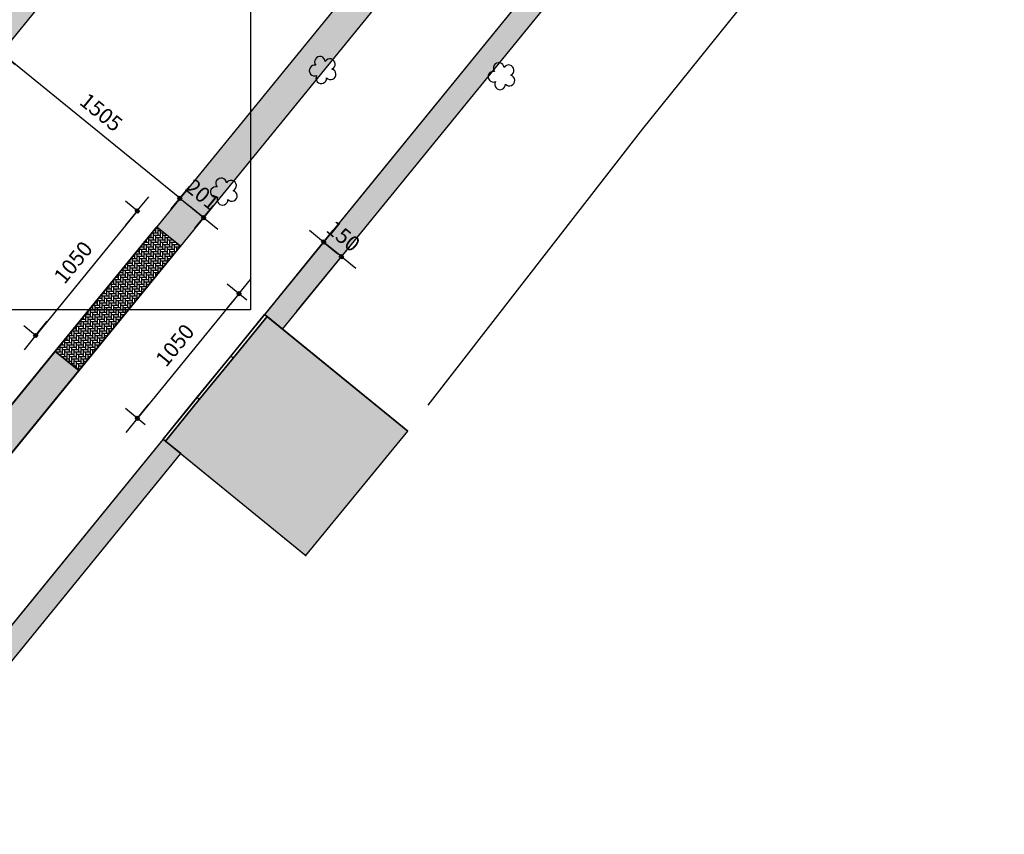
# Model space of a CAD drawing. Units: centimetres. Extents: x 724531 to 876900, y -190854 to -38485.
# Drawn here: x 815884 to 822315, y -136486 to -131163 of the extents above; entities that cross this region are included whole.
import ezdxf

# ---------------------------------------------------------------- set-up
doc = ezdxf.new("R2010")
doc.units = ezdxf.units.CM
doc.header["$LTSCALE"] = 10
for name, color, linetype in [('A-01', 1, 'Continuous'), ('BORDA CANTEIRO', 3, 'Continuous'), ('COTA 500', 10, 'Continuous'), ('GRAMA - SÃO CARLOS', 71, 'Continuous'), ('GUIA REBAIXADA', 1, 'Continuous'), ('HACHURA PAV. CBUQ CICLOVIA', 252, 'Continuous'), ('HACHURA PAVER PASSEIO', 8, 'Continuous'), ('L-ARVORE', 2, 'Continuous'), ('L-ARVORE MENOR-30', 80, 'Continuous'), ('L-MURO', 4, 'Continuous'), ('MEIO FIO', 1, 'Continuous'), ('PASSEIO', 2, 'Continuous'), ('PG_MF', 3, 'Continuous')]:
    doc.layers.add(name, color=color, linetype=linetype)
doc.layers.add('AUXILIAR', color=240, linetype='Continuous', plot=False)
doc.styles.add('REGUA80', font='simplex.shx')
doc.dimstyles.new('COTA-500', dxfattribs={"dimscale": 50, "dimtxt": 2, "dimasz": 0.01, "dimexe": 2, "dimexo": 3, "dimgap": 0.98, "dimtad": 1, "dimrnd": 0.5, "dimtxsty": 'REGUA80', "dimblk": 'COTAPT', "dimcen": 4, "dimdle": 4, "dimclrd": 256, "dimclre": 256, "dimclrt": 3, "dimadec": 0, "dimazin": 0, "dimtfac": 1, "dimtix": 1, "dimtmove": 2, "dimatfit": 2, "dimfxl": 0, "dimlwd": -1, "dimlwe": -1, "dimarcsym": 0})
pattern_1 = [(90, (0, 0), (-15.24, 15.24), [45.72, -15.24]), (180, (8.881784197001252e-16, 15.23998961220118), (-15.24, 15.24), [45.72, -15.24])]

# ---------------------------------------------------------------- blocks, each defined once
blk = doc.blocks.new('COTAPT')
at = {"color": 0, "linetype": 'ByBlock'}
for q in [(-239.8583066783031, 0), (239.8583066783031, 0)]:
    blk.add_line((0, 0), q, dxfattribs=at)
at = {"color": 6, "linetype": 'ByBlock'}
blk.add_lwpolyline([(-20, 20), (20, 20), (20, -20), (-20, -20)], close=True, dxfattribs=at)
blk = doc.blocks.new('*D28')
at = {"layer": 'COTA 500', "ltscale": 0.01}
for p, q in [((817366.6256120126, -132994.8535097837), (817237.9716759876, -132890.1146237194)), ((817315.2061336599, -132953.6369705593), (816652.9246889424, -133767.137264681)), ((816703.7128213332, -133809.1293052119), (816575.0588853082, -133704.3904191476))]:
    blk.add_line(p, q, dxfattribs=at)
at = {"layer": 'Defpoints', "color": 0, "ltscale": 0.01}
for p in [(817482.9508079926, -133089.5554040637), (816652.6090159614, -133767.5250153342), (816820.0380173132, -133903.8311994919)]:
    blk.add_point(p, dxfattribs=at)
at = {"layer": 'COTA 500', "ltscale": 0.01, "xscale": 0.5, "yscale": 0.5, "zscale": 0.5}
for p, rotation in [((817315.5218066408, -132953.2492199061), 50.85050488225827), ((816652.6090159614, -133767.5250153342), 230.8505048822583)]:
    blk.add_blockref('COTAPT', p, dxfattribs=dict(at, rotation=rotation))
at = {"layer": 'COTA 500', "color": 3, "ltscale": 0.01, "insert": (816907.2907819544, -133297.8838673955), "char_height": 100, "attachment_point": 5, "rotation": 50.850504882258285, "style": 'REGUA80'}
blk.add_mtext('1050', dxfattribs=at)
blk = doc.blocks.new('*D29')
at = {"layer": 'COTA 500', "ltscale": 0.01}
for p, q in [((816661.526900355, -132420.6877789271), (816573.9506073596, -132349.2880784753)), ((816651.1402841606, -132412.864833625), (815988.2858298377, -133225.8981592242)), ((815998.0405537618, -133234.4961607557), (815910.4642607664, -133163.0964603039))]:
    blk.add_line(p, q, dxfattribs=at)
at = {"layer": 'Defpoints', "color": 0, "ltscale": 0.01}
for p in [(816777.7853347592, -132515.4716194796), (815987.9698837026, -133226.2856873389), (816114.298988166, -133329.2800013082)]:
    blk.add_point(p, dxfattribs=at)
at = {"layer": 'COTA 500', "ltscale": 0.01, "xscale": 0.5, "yscale": 0.5, "zscale": 0.5}
for p, rotation in [((816651.4562302958, -132412.4773055103), 50.81013079954633), ((815987.9698837026, -133226.2856873389), 230.8101307995464)]:
    blk.add_blockref('COTAPT', p, dxfattribs=dict(at, rotation=rotation))
at = {"layer": 'COTA 500', "color": 3, "ltscale": 0.01, "insert": (816242.9824902923, -132756.82416166), "char_height": 100, "attachment_point": 5, "rotation": 50.81013079954636, "style": 'REGUA80'}
blk.add_mtext('1050', dxfattribs=at)
blk = doc.blocks.new('*D30')
at = {"layer": 'COTA 500', "ltscale": 0.01}
for p, q in [((815705.1506660614, -131449.1245805562), (815825.2052209988, -131301.6078966345)), ((816929.0129422866, -132328.8590177118), (815762.4713127263, -131379.4841237698)), ((816872.4679018076, -132399.1306916118), (816992.522456745, -132251.6140076902))]:
    blk.add_line(p, q, dxfattribs=at)
at = {"layer": 'Defpoints', "color": 0, "ltscale": 0.01}
for p in [(815762.0835096333, -131379.168515213), (815610.4680990131, -131565.465508424), (816777.7853347593, -132515.4716194796)]:
    blk.add_point(p, dxfattribs=at)
at = {"layer": 'COTA 500', "ltscale": 0.01, "xscale": 0.5, "yscale": 0.5, "zscale": 0.5}
for p, rotation in [((815762.0835096333, -131379.168515213), 140.860023833977), ((816929.4007453795, -132329.1746262686), 320.860023833977)]:
    blk.add_blockref('COTAPT', p, dxfattribs=dict(at, rotation=rotation))
at = {"layer": 'COTA 500', "color": 3, "ltscale": 0.01, "insert": (816408.2326217582, -131777.3865583481), "char_height": 100, "attachment_point": 5, "rotation": 320.860023833977, "style": 'REGUA80'}
blk.add_mtext('1505', dxfattribs=at)
blk = doc.blocks.new('*D32')
at = {"layer": 'COTA 500', "ltscale": 0.01}
for p, q in [((816872.4614234546, -132399.1529452811), (816992.538343091, -132251.6269437745)), ((816929.0241730205, -132328.8681257971), (816928.6363889507, -132328.5524938671)), ((816929.4119570903, -132329.1837577272), (817085.1581500461, -132455.9513980364)), ((817028.2076164105, -132525.9205855903), (817148.2845360469, -132378.3945840837)), ((817085.5459341159, -132456.2670299664), (817085.9337181856, -132456.5826618964))]:
    blk.add_line(p, q, dxfattribs=at)
at = {"layer": 'Defpoints', "color": 0, "ltscale": 0.01}
for p in [(817085.1581500461, -132455.9513980364), (816777.7718444534, -132515.48816621), (816933.5180374093, -132642.2558065192)]:
    blk.add_point(p, dxfattribs=at)
at = {"layer": 'COTA 500', "ltscale": 0.01, "xscale": 0.5, "yscale": 0.5, "zscale": 0.5}
for p, rotation in [((816929.4119570903, -132329.1837577272), 320.8565704907692), ((817085.1581500461, -132455.9513980364), 140.8565704907692)]:
    blk.add_blockref('COTAPT', p, dxfattribs=dict(at, rotation=rotation))
at = {"layer": 'COTA 500', "color": 3, "ltscale": 0.01, "insert": (817069.7801757089, -132315.7863320686), "char_height": 100, "attachment_point": 5, "rotation": 320.85657049076923, "style": 'REGUA80'}
blk.add_mtext('201', dxfattribs=at)
blk = doc.blocks.new('*D33')
at = {"layer": 'COTA 500', "ltscale": 0.01}
for p, q in [((817578.0168969776, -132972.977004962), (817932.2928429216, -132538.5363346572)), ((817694.2645353207, -133067.7741656627), (818048.5404812647, -132633.3334953578)), ((817868.7072649925, -132615.7187437893), (817868.3197729947, -132615.4027533596)), ((817985.3423953336, -132710.8318949196), (817869.0947569904, -132616.034734219)), ((817985.7298873314, -132711.1478853492), (817986.1173793292, -132711.4638757789))]:
    blk.add_line(p, q, dxfattribs=at)
at = {"layer": 'Defpoints', "color": 0, "ltscale": 0.01}
for p in [(817869.0947569904, -132616.034734219), (817483.2197680809, -133089.2246043048), (817599.467406424, -133184.0217650054)]:
    blk.add_point(p, dxfattribs=at)
at = {"layer": 'COTA 500', "ltscale": 0.01, "xscale": 0.5, "yscale": 0.5, "zscale": 0.5}
for p, rotation in [((817869.0947569904, -132616.034734219), 320.8035815842233), ((817985.3423953336, -132710.8318949196), 140.8035815842233)]:
    blk.add_blockref('COTAPT', p, dxfattribs=dict(at, rotation=rotation))
at = {"layer": 'COTA 500', "color": 3, "ltscale": 0.01, "insert": (817989.7846812338, -132586.7098990032), "char_height": 100, "attachment_point": 5, "rotation": 320.80358158422337, "style": 'REGUA80'}
blk.add_mtext('150', dxfattribs=at)
blk = doc.blocks.new('CG_T33')
at = {"layer": 'L-ARVORE'}
for centre, radius, start, end in [((0.001350803715707148, 0.002633719471925394), 0.0006487329152826066, 1.72140393160083, 216.1017479761887), ((0.002525553042657555, 0.002273926775613323), 0.0006481208637538789, 289.8415439301161, 144.221887946962), ((0.0006481188827083652, 0.001628824975052373), 0.0006482189272584818, 73.96799597506384, 288.045400879287), ((0.002544961833896229, 0.001047875296966629), 0.0006473115580492262, 217.8978909646202, 71.97529589948219), ((0.001385285931383838, 0.0006485890650092521), 0.0006488805741228707, 145.7957409461366, 0.147550978825249)]:
    blk.add_arc(centre, radius, start, end, dxfattribs=at)
blk = doc.blocks.new('guia 35')
at = {"layer": 'A-01'}
for p, q in [((-0.1722193091773079, -0.03695280096872011), (0.1594404921270325, 0.07485713072674116)), ((0.1594404921270325, 0.07485713072674116), (0.1658302963114693, 0.05590471633331617)), ((-0.1658304363154457, -0.05590428403957048), (0.1658302963114693, 0.05590471633331617)), ((-0.1722193091773079, -0.03695280096872011), (-0.1658304363154457, -0.05590428403957048))]:
    blk.add_line(p, q, dxfattribs=at)

msp = doc.modelspace()

# ---------------------------------------------------------------- hatches: boundary and pattern name
at = {"layer": 'GRAMA - SÃO CARLOS'}
h = msp.add_hatch(color=256, dxfattribs=at)
edge = h.paths.add_edge_path()
edge.add_line((816933.51803733, -132642.2561740896), (816777.7852780417, -132515.4720566694))
edge.add_line((816777.7852780417, -132515.4720566694), (820352.367366532, -128123.7781259464))
edge.add_arc((819097.1616812212, -127074.7395157966), 1635.855530913877, 320.1127967125622, 390.8092274667157)
edge.add_line((820502.1610614841, -126236.8850776737), (822261.733547671, -126200.8567752842))
edge.add_arc((824454.8396265142, -128798.9879747954), 3400.000000431322, 130.1680147466325, 140.8033450597477)
edge.add_arc((2025550.747993039, -1108973.080956808), 1553681.468960885, 140.7833128362773, 140.8233772799292)
edge.add_line((821133.3016695714, -127492.1988281176), (816933.51803733, -132642.2561740896))
h = msp.add_hatch(color=256, dxfattribs=at)
edge = h.paths.add_edge_path()
edge.add_line((816114.2995181967, -133329.280145682), (813398.0616146568, -136660.9211716122))
edge.add_arc((812235.4762293659, -135713.0820126249), 1500.001283133374, 271.1643178367382, 320.81013362541495, ccw=False)
edge.add_line((812265.9559272588, -137212.7735933902), (812500.303132068, -138109.0806748764))
edge.add_arc((815429.6672920947, -140024.4612609613), 3499.979595883316, 140.8033274767113, 146.8211170744141, ccw=False)
edge.add_line((812717.2489302158, -137812.5291187512), (816269.9333077475, -133455.9884304724))
edge.add_line((816269.9333077475, -133455.9884304724), (816114.2995181967, -133329.280145682))
at = {"layer": 'HACHURA PAV. CBUQ CICLOVIA'}
h = msp.add_hatch(color=256, dxfattribs=at)
edge = h.paths.add_edge_path(flags=16)
edge.add_line((818977.9541879775, -126279.459077971), (809573.9858816423, -126504.5575034748))
edge.add_arc((809584.7542383581, -126954.4286433512), 450.00000000004, 91.37120064650166, 195.5856033765852)
edge.add_line((809151.3006899982, -127075.3336532318), (811609.3774586468, -135887.7236324609))
edge.add_arc((812235.4770284949, -135713.0830626239), 649.9999999977161, 195.5856033775065, 281.9759836636817)
edge.add_line((812370.3531128011, -136348.9355941744), (812112.222119733, -135309.4410779671))
edge.add_line((812112.222119733, -135309.4410779671), (817103.8848051238, -129175.9501247214))
edge.add_line((817103.8848051238, -129175.9501247214), (817364.1879021068, -128852.4358619128))
edge.add_line((817364.1879021068, -128852.4358619128), (817965.3137129415, -128117.4718688833))
edge.add_line((817965.3137129415, -128117.4718688833), (818082.6340732418, -127973.3148186402))
edge.add_line((818082.6340732418, -127973.3148186402), (819642.2618442037, -127815.0951925339))
edge.add_line((819642.2618442037, -127815.0951925339), (819697.0416539726, -127747.9042217759))
edge.add_arc((818999.4909014315, -127179.2013577069), 899.9999999837958, 320.8101455216982, 451.3712006479573)
edge = h.paths.add_edge_path()
edge.add_line((818969.5787994255, -125929.5593025115), (809565.6104930857, -126154.6577280154))
edge.add_arc((809584.7552317418, -126954.4293789961), 800.0007592062171, 91.37127051114614, 195.5855335119394)
edge.add_line((808814.170152385, -127169.3708831389), (811272.2469210336, -135981.7608623681))
edge.add_arc((812235.4770284966, -135713.0830626212), 999.99999999998, 195.5856033773151, 320.810145400345)
edge.add_line((813010.5334188844, -136344.9751354619), (813141.2319243475, -136184.6649871848))
edge.add_arc((813063.726285307, -136121.4757799028), 99.99999999999864, 320.8101454018925, 455.7926699211004)
edge.add_line((813053.6333835793, -136021.9864169804), (812659.7172233385, -136061.9480467945))
edge.add_line((812659.7172233385, -136061.9480467945), (812494.0404914203, -135394.7672009567))
edge.add_line((812494.0404914203, -135394.7672009567), (817375.9628375367, -129396.1193692456))
edge.add_line((817375.9628375367, -129396.1193692456), (817635.9984484446, -129072.9375479691))
edge.add_line((817635.9984484446, -129072.9375479691), (818236.5065455787, -128338.7288000477))
edge.add_line((818236.5065455787, -128338.7288000477), (818262.4335259236, -128306.8710986337))
edge.add_line((818262.4335259236, -128306.8710986337), (819821.8836709032, -128148.6694921581))
edge.add_line((819821.8836709032, -128148.6694921581), (819968.3113910238, -127969.0664467605))
edge.add_arc((818999.4909013967, -127179.201357724), 1249.999999999997, 320.8101455194703, 451.3712006457177)
edge = h.paths.add_edge_path()
edge.add_line((818969.5787998841, -125929.558934926), (809565.6104935443, -126154.6573604299))
edge.add_arc((809584.7542388168, -126954.4282757656), 799.9999999999906, 91.37120064650273, 195.5856033765917)
edge.add_line((808814.1701528437, -127169.3705155534), (811272.2469214923, -135981.7604947826))
edge.add_arc((812235.4770289552, -135713.0826950357), 999.99999999998, 195.5856033773151, 320.810145400345)
edge.add_line((813010.5334193431, -136344.9747678764), (813141.231924806, -136184.6646195993))
edge.add_arc((813063.7262857656, -136121.4754123173), 99.9999999999268, 320.8101454018375, 455.7926699211021)
edge.add_line((813053.633384038, -136021.9860493949), (812659.7172237972, -136061.947679209))
edge.add_line((812659.7172237972, -136061.947679209), (812494.040491879, -135394.7668333712))
edge.add_line((812494.040491879, -135394.7668333712), (817375.9628379953, -129396.1190016601))
edge.add_line((817375.9628379953, -129396.1190016601), (817635.9984489033, -129072.9371803836))
edge.add_line((817635.9984489033, -129072.9371803836), (818236.5065460373, -128338.7284324622))
edge.add_line((818236.5065460373, -128338.7284324622), (818262.4335263823, -128306.8707310482))
edge.add_line((818262.4335263823, -128306.8707310482), (819821.8836713617, -128148.6691245726))
edge.add_line((819821.8836713617, -128148.6691245726), (819968.3113914825, -127969.066079175))
edge.add_arc((818999.490901855, -127179.2009901386), 1250.000000000167, 320.8101455194861, 451.3712006457069)
edge = h.paths.add_edge_path()
edge.add_line((818969.5787998375, -125929.5589349724), (809565.6104934977, -126154.6573604764))
edge.add_arc((809584.7542387702, -126954.4282758122), 800.0000000000779, 91.37120064650259, 195.5856033765834)
edge.add_line((808814.170152797, -127169.3705155999), (811272.2469214456, -135981.7604948291))
edge.add_arc((812235.4770289086, -135713.0826950821), 999.9999999999878, 195.5856033773167, 320.8101454003479)
edge.add_line((813010.5334192965, -136344.9747679228), (813141.2319247595, -136184.6646196457))
edge.add_arc((813063.7262857191, -136121.4754123637), 99.9999999999268, 320.8101454018375, 455.7926699211021)
edge.add_line((813053.6333839914, -136021.9860494413), (812659.7172237505, -136061.9476792555))
edge.add_line((812659.7172237505, -136061.9476792555), (812494.0404918323, -135394.7668334177))
edge.add_line((812494.0404918323, -135394.7668334177), (817375.9628379487, -129396.1190017065))
edge.add_line((817375.9628379487, -129396.1190017065), (817635.9984488568, -129072.9371804301))
edge.add_line((817635.9984488568, -129072.9371804301), (818236.5065459907, -128338.7284325086))
edge.add_line((818236.5065459907, -128338.7284325086), (818262.4335263356, -128306.8707310947))
edge.add_line((818262.4335263356, -128306.8707310947), (819821.8836713152, -128148.669124619))
edge.add_line((819821.8836713152, -128148.669124619), (819968.3113914359, -127969.0660792215))
edge.add_arc((818999.4909018085, -127179.2009901851), 1250.000000000167, 320.8101455194861, 451.3712006457069)
h.paths.add_polyline_path([(810198.9804452372, -126219.1889602531), (810038.9939510097, -126217.1101034646), (810002.1943987707, -126144.2074216587), (809967.225340789, -126147.777553654), (809917.2253405761, -126327.7775535724), (809797.2253405111, -126327.7775535534), (809756.4903868767, -126190.9081091298), (809747.3071169943, -126150.3085402439), (810235.2948315507, -126142.1884234535)], flags=16)
edge = h.paths.add_edge_path(flags=16)
edge.add_arc((809584.7490071163, -126954.4253397882), 799.9940968997854, 130.3019029541384, 173.1438860381507)
edge.add_line((808790.4756118305, -126858.924928189), (808799.8242556562, -126799.9182302973))
edge.add_line((808799.8242556562, -126799.9182302973), (808881.3733058957, -126783.379631878))
edge.add_line((808881.3733058957, -126783.379631878), (808929.7929012964, -126633.043086132))
edge.add_line((808929.7929012964, -126633.043086132), (808880.7748544122, -126574.4115029757))
edge.add_line((808880.7748544122, -126574.4115029757), (809019.8896021129, -126533.008304168))
edge.add_line((809019.8896021129, -126533.008304168), (809159.0043498137, -126491.6051053603))
edge.add_line((809159.0043498137, -126491.6051053603), (809159.0043498878, -126371.6051053417))
edge.add_line((809159.0043498878, -126371.6051053417), (809067.3007377179, -126344.3123637165))
at = {"layer": 'HACHURA PAVER PASSEIO', "ltscale": 0.01}
h = msp.add_hatch(dxfattribs=at)
h.set_pattern_fill('AR-HBONE', color=256, scale=0.15, angle=45, style=0)
h.set_pattern_definition(pattern_1)
edge = h.paths.add_edge_path()
edge.add_line((823048.9074552879, -126493.3868105823), (823011.1118632058, -126414.9453933863))
edge.add_line((823011.1118632058, -126414.9453933863), (822940.2613569571, -126267.9014178051))
edge.add_arc((824366.6839184375, -128907.0904364434), 3000.000000000185, 118.3902287955545, 140.8033451403459)
edge.add_line((822041.7397556349, -127011.1382640901), (821915.3275361409, -127166.1534358531))
edge.add_line((821915.3275361409, -127166.1534358531), (821958.6058799791, -127591.9735176966))
edge.add_line((821958.6058799791, -127591.9735176966), (817483.1715727816, -133089.2845993584))
edge.add_line((817483.1715727816, -133089.2845993584), (817599.4679363618, -133184.0219093794))
edge.add_line((817599.4679363618, -133184.0219093794), (823048.9074552879, -126493.3868105823))
h = msp.add_hatch(dxfattribs=at)
h.set_pattern_fill('AR-HBONE', color=256, scale=0.15, angle=45, style=0)
h.set_pattern_definition(pattern_1)
h.paths.add_polyline_path([(816933.5180372369, -132642.2561740896), (816777.7721781936, -132515.4881508906), (816114.2995181036, -133329.280145682), (816269.9333076543, -133455.9884304724)])
h = msp.add_hatch(dxfattribs=at)
h.set_pattern_fill('AR-HBONE', color=256, scale=0.15, angle=45, style=0)
h.set_pattern_definition(pattern_1)
h.paths.add_polyline_path([(818418.8998974845, -133851.5473362459), (817499.122638488, -133102.7443962733), (817277.9274151751, -133373.9866455829), (817056.7321918623, -133645.2288948926), (816835.8137161626, -133916.1317804314), (817753.0569279528, -134663.436386455)])
h = msp.add_hatch(dxfattribs=at)
h.set_pattern_fill('AR-HBONE', color=256, scale=0.15, angle=45, style=0)
h.set_pattern_definition(pattern_1)
edge = h.paths.add_edge_path()
edge.add_line((816936.3526013431, -133998.5464961341), (816835.5369685494, -133916.4711442022))
edge.add_line((816835.5369685494, -133916.4711442022), (816820.0396596438, -133903.8295495175))
edge.add_line((816820.0396596438, -133903.8295495175), (814215.060049557, -137103.6046540258))
edge.add_line((814215.060049557, -137103.6046540258), (813621.5370349308, -137832.6468924113))
edge.add_line((813621.5370349308, -137832.6468924113), (813321.1209829728, -137863.1797622219))
edge.add_line((813321.1209829728, -137863.1797622219), (813104.7396237751, -138128.5211476487))
edge.add_arc((815429.683785354, -140024.4733253219), 3000.000002413924, 140.8033450468376, 155.8733769606976)
edge.add_line((812691.7507511833, -138798.209603735), (812806.7179164476, -138861.769578878))
edge.add_line((812806.7179164476, -138861.769578878), (812924.2419587245, -138926.7431319446))
edge.add_line((812924.2419587245, -138926.7431319446), (816936.3526013431, -133998.5464961341))

# ---------------------------------------------------------------- linework, layer by layer
at = {"layer": 'AUXILIAR'}
msp.add_lwpolyline([(794828.1167538221, -114224.5245206651), (817390.520185877, -114224.5245206651), (817390.520185877, -133058.7813748966), (794828.1167538221, -133058.7813748966), (794828.1167538221, -114224.5245206651)], dxfattribs=at)
msp.add_circle((800715.6032475079, -114669.7064884101), 76184.34734729213, dxfattribs=at)
at = {"layer": 'BORDA CANTEIRO'}
msp.add_lwpolyline([(816114.2995181967, -133329.280145682), (813398.0616146568, -136660.9211716122, -0.2200738413838469), (812265.9559272588, -137212.7735933902), (812500.303132068, -138109.0806748764, -0.0262635967157911), (812717.2489302158, -137812.5291187512), (816269.9333077475, -133455.9884304724), (816114.2995181967, -133329.280145682)], format="xyb", dxfattribs=at)
at = {"layer": 'L-MURO', "lineweight": -2}
msp.add_lwpolyline([(818551.6682914811, -133682.4779416928), (819953.4519204261, -131874.960950008), (821648.9126992176, -129767.0831329097), (824425.8009516216, -126258.8831282583)], dxfattribs=at)
at = {"layer": 'MEIO FIO'}
msp.add_line((821958.6058801902, -127591.9731500877), (814215.0600497681, -137103.6042864168), dxfattribs=at)
at = {"layer": 'PASSEIO'}
for p, q in [((817482.9508077437, -133089.5557715367), (818418.259232963, -133852.3285239321)), ((816820.0381608962, -133903.8313902913), (817754.6772509328, -134666.058279284))]:
    msp.add_line(p, q, dxfattribs=at)
for points in [[(818969.5787994255, -125929.5593025115), (809565.6104930857, -126154.6577280154, 0.4888911675447928), (808814.170152385, -127169.3708831389), (811272.2469210336, -135981.7608623681, 0.6081562111498011), (813010.5334188844, -136344.9751354619), (813141.2319243475, -136184.6649871848, 0.6680683490664752), (813053.6333835793, -136021.9864169804), (812659.7172233385, -136061.9480467945), (812494.0404914203, -135394.7672009567), (817375.9628375367, -129396.1193692456), (817635.9984484446, -129072.9375479691), (818236.5065455787, -128338.7288000477), (818262.4335259236, -128306.8710986337), (819620.4782589029, -128169.778519571), (819827.6553598891, -127983.3352377117, 0.7133104620859995)], [(823048.9074552879, -126493.3868105823), (823048.9074552879, -126493.3868105823), (823011.1118632058, -126414.9453933863), (822940.2613569571, -126267.9014178051, 0.098108638673027), (822041.7397556349, -127011.1382640901), (821915.3275361409, -127166.1534358531), (821958.6058799791, -127591.9735176966), (817483.1715727816, -133089.2845993584), (817599.4679363618, -133184.0219093794)], [(816936.3526013431, -133998.5464961341), (816835.5369685494, -133916.4711442022), (816820.0396596438, -133903.8295495175), (814215.060049557, -137103.6046540258), (813621.5370349308, -137832.6468924113), (813321.1209829728, -137863.1797622219), (813104.7396237751, -138128.5211476487, 0.06585035356095648), (812691.7507511833, -138798.209603735), (812806.7179164476, -138861.769578878), (812806.7179164476, -138861.769578878), (812806.7179164476, -138861.769578878), (812924.2419587245, -138926.7431319446), (812924.2419587245, -138926.7431319446)]]:
    msp.add_lwpolyline(points, format="xyb", close=True, dxfattribs=at)
msp.add_lwpolyline([(816933.5180372369, -132642.2561740896), (816777.7721781936, -132515.4881508906), (816114.2995181036, -133329.280145682), (816269.9333076543, -133455.9884304724), (816933.5180372369, -132642.2561740896)], dxfattribs=at)
msp.add_lwpolyline([(818418.8998974845, -133851.5473362459), (817499.122638488, -133102.7443962733), (817277.9274151751, -133373.9866455829), (817056.7321918623, -133645.2288948926), (816835.8137161626, -133916.1317804314), (817753.0569279528, -134663.436386455)], close=True, dxfattribs=at)
at = {"layer": 'PG_MF', "ltscale": 0.01}
msp.add_line((821958.6058801895, -127591.9731500876), (814215.0600497675, -137103.6042864169), dxfattribs=at)
for points in [[(821819.9029114852, -126650.2418078437, -0.06721119469668978), (822484.1806653088, -126028.3372753798, 0.7396126730812506), (822423.8271394719, -125846.8761953307), (820461.2824970337, -125893.6299078514, 0.6385646855994942), (820378.5978469882, -126055.8777457477, -0.3714278433525561), (820278.3339473122, -128221.8229087111), (820263.4217593018, -128240.113669333), (815120.5946978701, -134548.1228491089), (813507.0674754335, -136527.2180839611), (813398.0616146703, -136660.9208041331, -0.3024629920050995), (811809.3448730335, -137151.2799643913, 0.5895738077654867), (811684.6130518906, -137274.0275623249), (812048.4594946653, -138578.4444084702, 0.701923714787128), (812236.0297631396, -138592.4904153789, -0.06574489323014408), (812717.2489302293, -137812.5287512723), (813662.3238049705, -136653.6143340404), (815257.1103416572, -134697.9797495773), (820446.7004276445, -128334.1551134825)], [(818969.5787998375, -125929.5589349724), (809565.6104934977, -126154.6573604764, 0.4888911675447928), (808814.170152797, -127169.3705155999), (811272.2469214456, -135981.7604948291, 0.6081562111498011), (813010.5334192965, -136344.9747679228), (813141.2319247595, -136184.6646196457, 0.6680683490664752), (813053.6333839914, -136021.9860494413), (812659.7172237505, -136061.9476792555), (812494.0404918323, -135394.7668334177), (817375.9628379487, -129396.1190017065), (817635.9984488568, -129072.9371804301), (818236.5065459907, -128338.7284325086), (818262.4335263356, -128306.8707310947), (819620.4782588563, -128169.7785196175), (819827.6553598426, -127983.3352377581, 0.7133104197936532)], [(818969.5787998841, -125929.558934926), (809565.6104935443, -126154.6573604299, 0.4888911675447928), (808814.1701528437, -127169.3705155534), (811272.2469214923, -135981.7604947826, 0.6081562111498011), (813010.5334193431, -136344.9747678764), (813141.231924806, -136184.6646195993, 0.6680683490664752), (813053.633384038, -136021.9860493949), (812659.7172237972, -136061.947679209), (812494.040491879, -135394.7668333712), (817375.9628379953, -129396.1190016601), (817635.9984489033, -129072.9371803836), (818236.5065460373, -128338.7284324622), (818262.4335263823, -128306.8707310482), (819620.4782589029, -128169.778519571), (819827.6553598891, -127983.3352377117, 0.7133104197936532)]]:
    msp.add_lwpolyline(points, format="xyb", close=True, dxfattribs=at)

# ---------------------------------------------------------------- block references
at = {"layer": 'GUIA REBAIXADA', "xscale": -1000.000000000001, "yscale": 1000, "zscale": 1000, "rotation": 249.4332267655465}
for p in [(817373.0253996156, -133225.725112075), (817373.0253997388, -133225.7251119894), (817151.8301764259, -133496.9673612991), (816930.634953113, -133768.2096106088)]:
    msp.add_blockref('guia 35', p, dxfattribs=at)
at = {"layer": 'L-ARVORE MENOR-30', "lineweight": -2, "xscale": 54000.00000000001, "yscale": 53999.99999999999, "zscale": 54000, "rotation": 291.71714742159}
for p in [(817750.1067538426, -131438.2908558323), (818917.8769626599, -131478.4127925365), (817104.8856252123, -132232.6353663394)]:
    msp.add_blockref('CG_T33', p, dxfattribs=at)

# ---------------------------------------------------------------- dimensions: what is measured, and where the dimension line sits
at = {"layer": 'COTA 500'}
for p1, p2, distance, picture, middle in [((816777.7853347592, -132515.4716194795), (815610.4680990131, -131565.4655084239), -240.1953422049576, '*D30', (816408.2326217582, -131777.3865583481)), ((816777.7718444533, -132515.48816621), (816933.5180374092, -132642.2558065192), 240.21668630774977, '*D32', (817069.7801757089, -132315.7863320686)), ((816777.7853347592, -132515.4716194795), (816114.2989881659, -133329.2800013081), -162.9934702510892, '*D29', (816242.9824902923, -132756.82416166)), ((817599.467406424, -133184.0217650054), (817483.2197680809, -133089.2246043048), -610.5801832829028, '*D33', (817989.7846812338, -132586.7098990032)), ((817482.9508079926, -133089.5554040637), (816820.0380173132, -133903.8311994919), -215.89776824529716, '*D28', (816907.2907819544, -133297.8838673955))]:
    dim = msp.add_aligned_dim(p1=p1, p2=p2, distance=distance, dimstyle='COTA-500', dxfattribs=at)
    dim.commit()
    dim.dimension.update_dxf_attribs({"geometry": picture, "text_midpoint": middle})

doc.saveas('drawing.dxf')
